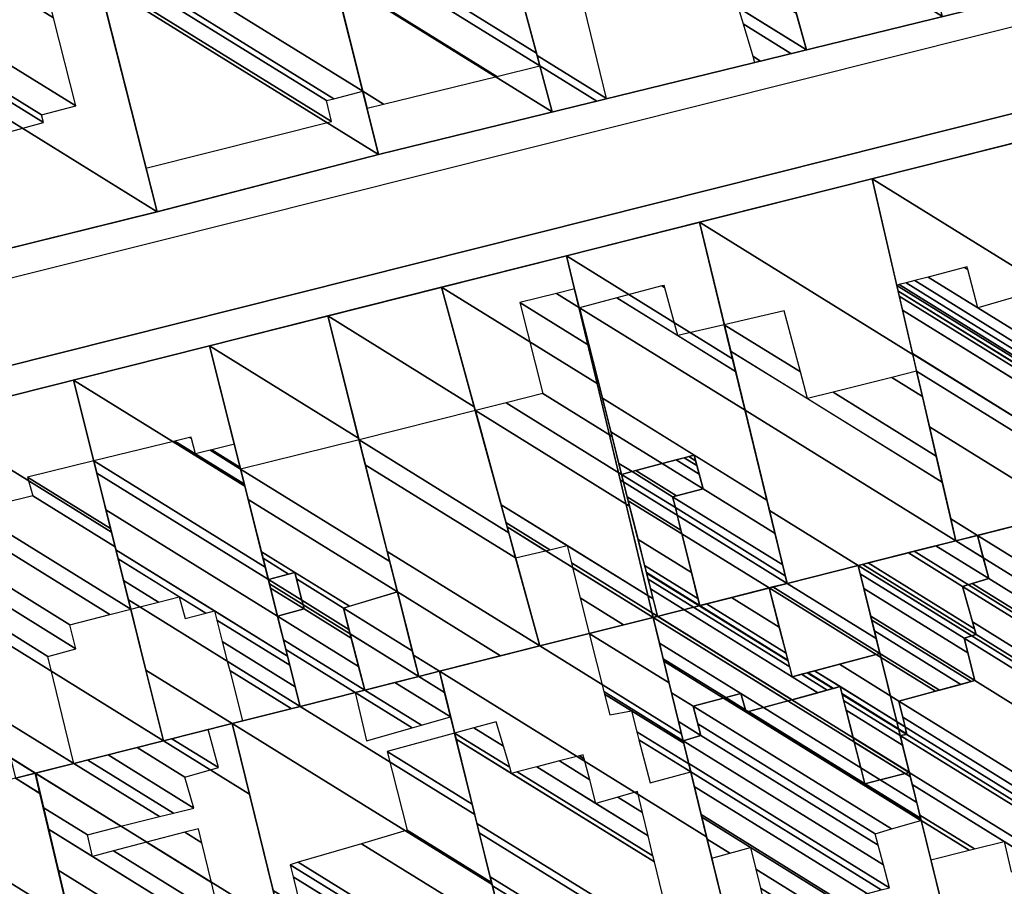
# Model space of a CAD drawing. Extents: x 347782 to 353246, y 6297455 to 6303682.
# Drawn here: x 348892 to 348961, y 6298906 to 6298967 of the extents above; entities that cross this region are included whole.
import ezdxf

# ---------------------------------------------------------------- set-up
doc = ezdxf.new("R2010")
doc.units = 0
doc.header["$MEASUREMENT"] = 0
doc.layers.get('0').update_dxf_attribs({"linetype": 'CONTINUOUS'})
for name, color, linetype in [('23', 7, 'CONTINUOUS'), ('25', 7, 'CONTINUOUS'), ('56', 7, 'CONTINUOUS')]:
    doc.layers.add(name, color=color, linetype=linetype)

# ---------------------------------------------------------------- blocks, each defined once
blk = doc.blocks.new('NUEVOPRED')
at = {"layer": '23', "color": 7, "linetype": 'Continuous'}
mesh = blk.add_polyface(dxfattribs=at)
corners = [(349036.27, 6298861.16), (349097.4, 6298854.45), (349070.042, 6298871.412), (349026.334, 6298898.511), (349121.67, 6298843.2), (349101.843, 6298855.493), (349096.05, 6298859.084), (349074.154, 6298872.66), (349025.125, 6298903.059), (349128.824, 6298845.031), (349119.461, 6298850.837), (349109.175, 6298857.214), (349093.823, 6298866.733), (349080.94, 6298874.72), (349023.128, 6298910.564), (349129.926, 6298845.313), (349119.121, 6298852.012), (349110.304, 6298857.479), (349093.48, 6298867.91), (349022.821, 6298911.719), (349136.538, 6298847.006), (349117.08, 6298859.07), (349020.976, 6298918.655), (349142.1, 6298848.43), (349019.424, 6298924.49), (349195.73, 6298864.83), (349003.608, 6298983.947), (349181.42, 6298913.3), (348990.995, 6299031.365), (349195.33, 6298917.13), (348987.028, 6299046.279), (349208.49, 6298921.87), (348982.919, 6299061.726), (349269.365, 6298945.309), (348963.43, 6299134.99), (349274.601, 6298947.325), (348966.45, 6299138.38), (349274.9, 6298947.44), (348966.376, 6299138.727), (349275.075, 6298947.511), (348966.332, 6299138.934), (348959.87, 6299142.94), (349279.918, 6298949.477), (348965.11, 6299144.66), (348958.29, 6299148.888), (349301.09, 6298958.07), (348951.384, 6299174.89), (349278.138, 6299035.184), (348931.39, 6299250.17), (349276.925, 6299039.258), (348934.36, 6299251.65), (349276.838, 6299039.552), (348931.57, 6299253.62), (348926.53, 6299273.53), (349270.711, 6299060.136), (348926.53, 6299273.53), (348976.34, 6299286.55), (349254.687, 6299113.973), (348974.6, 6299294.48), (349252.186, 6299122.375), (348971.65, 6299304.56), (349249.174, 6299132.493), (349020.047, 6299316.866), (349024.59, 6299314.05), (349233.73, 6299184.382), (349023.64, 6299317.78), (349028.229, 6299314.935), (349232.584, 6299188.234), (349044.496, 6299318.891), (349047.82, 6299316.83), (349227.459, 6299205.453), (349046.3, 6299319.33), (349050.159, 6299316.938), (349226.89, 6299207.363), (349157.63, 6299321.88), (349200.765, 6299295.136), (349181.53, 6299327.78), (349193.203, 6299320.543), (349189.985, 6299326.711), (349191.68, 6299325.66), (349190.31, 6299326.67)]
mesh.append_faces([[corners[k] for k in face] for face in [(0, 0, 2, 3), (3, 2, 7, 8), (1, 1, 5, 6), (8, 7, 13, 14), (6, 5, 11, 12), (4, 4, 9, 10), (14, 13, 18, 19), (12, 11, 17, 18), (10, 9, 15, 16), (19, 17, 21, 22), (16, 15, 20, 21), (22, 20, 23, 24), (24, 23, 25, 26), (26, 25, 27, 28), (28, 27, 29, 30), (30, 29, 31, 32), (32, 31, 33, 34), (34, 33, 35, 36), (36, 35, 37, 38), (38, 37, 39, 40), (41, 41, 43, 44), (40, 39, 42, 43), (44, 42, 45, 46), (46, 45, 47, 48), (48, 47, 49, 50), (50, 49, 51, 52), (52, 51, 54, 55), (53, 54, 57, 56), (56, 57, 59, 58), (58, 59, 61, 60), (60, 61, 64, 62), (62, 63, 65, 65), (63, 64, 67, 66), (66, 67, 70, 68), (68, 69, 71, 71), (69, 70, 73, 72), (72, 73, 75, 74), (74, 75, 77, 76), (76, 77, 79, 78), (78, 79, 80, 80)]], dxfattribs={"vtx0": -1, "vtx2": -1, "color": 7})
mesh = blk.add_polyface(dxfattribs=at)
corners = [(348947.36, 6298964.48), (348956.87, 6298966.81), (348944.603, 6298974.415), (348950.54, 6298989.06), (348938.463, 6298996.548), (348938.34, 6298996.99), (348950.433, 6298989.492), (348938.34, 6298996.99), (348947.97, 6298999.48)]
mesh.append_faces([[corners[k] for k in face] for face in [(0, 0, 1, 2), (2, 1, 3, 4), (4, 3, 6, 7), (5, 6, 8, 8)]], dxfattribs={"vtx0": -1, "vtx2": -1, "color": 7})
mesh = blk.add_polyface(dxfattribs=at)
corners = [(348929.58, 6298960.13), (348947.36, 6298964.48), (348924.63, 6298978.573), (348920.9, 6298992.47), (348943.478, 6298978.471), (348920.9, 6298992.47), (348938.34, 6298996.99)]
mesh.append_faces([[corners[k] for k in face] for face in [(0, 0, 1, 2), (2, 1, 4, 5), (3, 4, 6, 6)]], dxfattribs={"vtx0": -1, "vtx2": -1, "color": 7})
mesh = blk.add_polyface(dxfattribs=at)
corners = [(348917.43, 6298957.15), (348929.58, 6298960.13), (348914.311, 6298969.597), (348909.33, 6298989.47), (348924.176, 6298980.266), (348909.33, 6298989.47), (348915.81, 6298991.15), (348922.341, 6298987.101), (348920.9, 6298992.47)]
mesh.append_faces([[corners[k] for k in face] for face in [(0, 0, 1, 2), (2, 1, 4, 5), (3, 4, 7, 6), (6, 7, 8, 8)]], dxfattribs={"vtx0": -1, "vtx2": -1, "color": 7})
mesh = blk.add_polyface(dxfattribs=at)
corners = [(348901.93, 6298953.14), (348917.43, 6298957.15), (348897.85, 6298969.29), (348893.77, 6298985.44), (348913.388, 6298973.276), (348893.77, 6298985.44), (348900.48, 6298987.17), (348911.641, 6298980.25), (348909.33, 6298989.47)]
mesh.append_faces([[corners[k] for k in face] for face in [(0, 0, 1, 2), (2, 1, 4, 5), (3, 4, 7, 6), (6, 7, 8, 8)]], dxfattribs={"vtx0": -1, "vtx2": -1, "color": 7})
mesh = blk.add_polyface(dxfattribs=at)
corners = [(348888.54, 6298949.82), (348901.93, 6298953.14), (348885.011, 6298963.63), (348880.33, 6298981.95), (348897.312, 6298971.421), (348880.33, 6298981.95), (348893.77, 6298985.44)]
mesh.append_faces([[corners[k] for k in face] for face in [(0, 0, 1, 2), (2, 1, 4, 5), (3, 4, 6, 6)]], dxfattribs={"vtx0": -1, "vtx2": -1, "color": 7})
mesh = blk.add_polyface(dxfattribs=at)
corners = [(348957.81, 6298930.11), (348965.64, 6298932.08), (348955.968, 6298938.077), (348970.66, 6298933.35), (348954.785, 6298943.193), (348951.95, 6298955.45), (348967.402, 6298945.87), (348951.95, 6298955.45), (348964.11, 6298958.52)]
mesh.append_faces([[corners[k] for k in face] for face in [(0, 0, 1, 2), (2, 1, 3, 4), (4, 3, 6, 7), (5, 6, 8, 8)]], dxfattribs={"vtx0": -1, "vtx2": -1, "color": 7})
mesh = blk.add_polyface(dxfattribs=at)
corners = [(348946.01, 6298927.13), (348950.98, 6298928.38), (348944.771, 6298932.229), (348957.81, 6298930.11), (348943.066, 6298939.251), (348939.87, 6298952.41), (348954.793, 6298943.158), (348939.87, 6298952.41), (348951.95, 6298955.45)]
mesh.append_faces([[corners[k] for k in face] for face in [(0, 0, 1, 2), (2, 1, 3, 4), (4, 3, 6, 7), (5, 6, 8, 8)]], dxfattribs={"vtx0": -1, "vtx2": -1, "color": 7})
mesh = blk.add_polyface(dxfattribs=at)
corners = [(348936.63, 6298924.75), (348946.01, 6298927.13), (348934.326, 6298934.374), (348930.57, 6298950.06), (348942.191, 6298942.855), (348930.57, 6298950.06), (348939.87, 6298952.41)]
mesh.append_faces([[corners[k] for k in face] for face in [(0, 0, 1, 2), (2, 1, 4, 5), (3, 4, 6, 6)]], dxfattribs={"vtx0": -1, "vtx2": -1, "color": 7})
mesh = blk.add_polyface(dxfattribs=at)
corners = [(348928.7, 6298922.75), (348936.63, 6298924.75), (348926.421, 6298931.08), (348921.83, 6298947.86), (348932.712, 6298941.113), (348921.83, 6298947.86), (348930.57, 6298950.06)]
mesh.append_faces([[corners[k] for k in face] for face in [(0, 0, 1, 2), (2, 1, 4, 5), (3, 4, 6, 6)]], dxfattribs={"vtx0": -1, "vtx2": -1, "color": 7})
mesh = blk.add_polyface(dxfattribs=at)
corners = [(348920.24, 6298920.62), (348921.68, 6298920.98), (348919.865, 6298922.105), (348928.7, 6298922.75), (348918.032, 6298929.364), (348913.87, 6298945.85), (348924.118, 6298939.496), (348913.87, 6298945.85), (348921.83, 6298947.86)]
mesh.append_faces([[corners[k] for k in face] for face in [(0, 0, 1, 2), (2, 1, 3, 4), (4, 3, 6, 7), (5, 6, 8, 8)]], dxfattribs={"vtx0": -1, "vtx2": -1, "color": 7})
mesh = blk.add_polyface(dxfattribs=at)
corners = [(348911.95, 6298918.52), (348920.24, 6298920.62), (348909.796, 6298927.095), (348905.61, 6298943.76), (348916.029, 6298937.3), (348905.61, 6298943.76), (348913.87, 6298945.85)]
mesh.append_faces([[corners[k] for k in face] for face in [(0, 0, 1, 2), (2, 1, 4, 5), (3, 4, 6, 6)]], dxfattribs={"vtx0": -1, "vtx2": -1, "color": 7})
mesh = blk.add_polyface(dxfattribs=at)
corners = [(348902.39, 6298916.11), (348907.19, 6298917.32), (348901.154, 6298921.062), (348911.95, 6298918.52), (348899.929, 6298925.973), (348896.09, 6298941.36), (348908.08, 6298933.926), (348896.09, 6298941.36), (348905.61, 6298943.76)]
mesh.append_faces([[corners[k] for k in face] for face in [(0, 0, 1, 2), (2, 1, 3, 4), (4, 3, 6, 7), (5, 6, 8, 8)]], dxfattribs={"vtx0": -1, "vtx2": -1, "color": 7})
mesh = blk.add_polyface(dxfattribs=at)
corners = [(348892.03, 6298913.49), (348893.43, 6298913.85), (348891.671, 6298914.941), (348902.39, 6298916.11), (348889.383, 6298924.174), (348885.77, 6298938.76), (348898.746, 6298930.715), (348885.77, 6298938.76), (348896.09, 6298941.36)]
mesh.append_faces([[corners[k] for k in face] for face in [(0, 0, 1, 2), (2, 1, 3, 4), (4, 3, 6, 7), (5, 6, 8, 8)]], dxfattribs={"vtx0": -1, "vtx2": -1, "color": 7})
mesh = blk.add_polyface(dxfattribs=at)
corners = [(348957.55, 6298901.74), (348972.8, 6298905.59), (348953.676, 6298917.447), (348950.98, 6298928.38), (348969.798, 6298916.712), (348950.98, 6298928.38), (348954.897, 6298929.372), (348968.69, 6298920.82), (348957.81, 6298930.11), (348967.862, 6298923.878), (348965.64, 6298932.08)]
mesh.append_faces([[corners[k] for k in face] for face in [(0, 0, 1, 2), (2, 1, 4, 5), (3, 4, 7, 6), (6, 7, 9, 8), (8, 9, 10, 10)]], dxfattribs={"vtx0": -1, "vtx2": -1, "color": 7})
mesh = blk.add_polyface(dxfattribs=at)
corners = [(348943.13, 6298898.1), (348957.55, 6298901.74), (348939.515, 6298912.922), (348936.63, 6298924.75), (348954.627, 6298913.592), (348936.63, 6298924.75), (348946.01, 6298927.13), (348952.241, 6298923.267), (348950.98, 6298928.38)]
mesh.append_faces([[corners[k] for k in face] for face in [(0, 0, 1, 2), (2, 1, 4, 5), (3, 4, 7, 6), (6, 7, 8, 8)]], dxfattribs={"vtx0": -1, "vtx2": -1, "color": 7})
mesh = blk.add_polyface(dxfattribs=at)
corners = [(348928.26, 6298894.35), (348943.13, 6298898.1), (348924.476, 6298909.666), (348921.68, 6298920.98), (348940.377, 6298909.388), (348921.68, 6298920.98), (348928.7, 6298922.75), (348938.618, 6298916.601), (348936.63, 6298924.75)]
mesh.append_faces([[corners[k] for k in face] for face in [(0, 0, 1, 2), (2, 1, 4, 5), (3, 4, 7, 6), (6, 7, 8, 8)]], dxfattribs={"vtx0": -1, "vtx2": -1, "color": 7})
mesh = blk.add_polyface(dxfattribs=at)
corners = [(348913.73, 6298890.69), (348928.26, 6298894.35), (348910.06, 6298905.634), (348907.19, 6298917.32), (348925.369, 6298906.049), (348907.19, 6298917.32), (348911.95, 6298918.52), (348924.158, 6298910.951), (348920.24, 6298920.62), (348922.046, 6298919.501), (348921.68, 6298920.98)]
mesh.append_faces([[corners[k] for k in face] for face in [(0, 0, 1, 2), (2, 1, 4, 5), (3, 4, 7, 6), (6, 7, 9, 8), (8, 9, 10, 10)]], dxfattribs={"vtx0": -1, "vtx2": -1, "color": 7})
mesh = blk.add_polyface(dxfattribs=at)
corners = [(348899.71, 6298887.15), (348913.73, 6298890.69), (348896.342, 6298901.471), (348893.43, 6298913.85), (348910.667, 6298903.163), (348893.43, 6298913.85), (348902.39, 6298916.11), (348908.403, 6298912.382), (348907.19, 6298917.32)]
mesh.append_faces([[corners[k] for k in face] for face in [(0, 0, 1, 2), (2, 1, 4, 5), (3, 4, 7, 6), (6, 7, 8, 8)]], dxfattribs={"vtx0": -1, "vtx2": -1, "color": 7})
mesh = blk.add_polyface(dxfattribs=at)
corners = [(348883.71, 6298883.11), (348899.71, 6298887.15), (348879.994, 6298899.374), (348877.6, 6298909.85), (348897.234, 6298897.677), (348877.6, 6298909.85), (348892.03, 6298913.49), (348893.768, 6298912.412), (348893.43, 6298913.85)]
mesh.append_faces([[corners[k] for k in face] for face in [(0, 0, 1, 2), (2, 1, 4, 5), (3, 4, 7, 6), (6, 7, 8, 8)]], dxfattribs={"vtx0": -1, "vtx2": -1, "color": 7})
blk = doc.blocks.new('NUEVASOLE')
at = {"layer": '25', "color": 2, "linetype": 'Continuous'}
for points in [[(348754.46, 6298983.48), (348873.86, 6299014.12), (348968.98, 6299038.19), (348969.72, 6299038.1), (348971.83, 6299037.07), (348972.43, 6299036.15), (348988.34, 6298975.38), (348987.97, 6298973.92), (348986.89, 6298972.91), (348985.7, 6298972.1), (348888.38, 6298947.66), (348849.64, 6298937.78), (348769.94, 6298917.95), (348768.2, 6298917.66), (348766.67, 6298918.19), (348765.58, 6298919.01), (348764.81, 6298920.02), (348752.56, 6298977.35), (348752.1, 6298981.87), (348752.36, 6298982.39), (348753.22, 6298983.11), (348754.46, 6298983.48)], [(348783.54, 6298854.02), (348986.15, 6298905.39), (349001.19, 6298909.33), (349003.27, 6298910.44), (349004.09, 6298911.93), (349004.31, 6298913.64), (349004.09, 6298915.27), (349003.35, 6298918.32), (348991.9, 6298963.39), (348990.71, 6298965.1), (348989.67, 6298966.07), (348989.24, 6298966.17), (348987.88, 6298966.36), (348986.47, 6298966.22), (348770.54, 6298911.9)]]:
    blk.add_lwpolyline(points, dxfattribs=at)
blk = doc.blocks.new('VEREDAS')
at = {"layer": '56', "color": 6, "linetype": 'Continuous'}
for points in [[(348764.54, 6298921.3), (348767.16, 6298922.02), (348754.62, 6298983.52), (348873.86, 6299014.12), (348968.98, 6299038.19), (348969.72, 6299038.1), (348971.83, 6299037.07), (348972.43, 6299036.15), (348988.34, 6298975.38), (348987.97, 6298973.92), (348986.89, 6298972.91), (348985.7, 6298972.1), (348888.38, 6298947.66), (348849.64, 6298937.78), (348769.94, 6298917.95), (348768.2, 6298917.66), (348766.67, 6298918.19), (348765.58, 6298919.01), (348764.81, 6298920.02), (348764.54, 6298921.3)], [(348768.94, 6298924.57), (348769.94, 6298922.98), (348771.01, 6298921.96), (348772.89, 6298921.52), (348846.39, 6298939.38), (348902, 6298953.16), (348917.51, 6298957.17), (348981.33, 6298972.8), (348982.03, 6298973.06), (348983.34, 6298974.41), (348983.77, 6298975.73), (348984.05, 6298977.75), (348969.27, 6299034.09), (348968.86, 6299034.87), (348968.34, 6299035.3), (348967.27, 6299035.49), (348958.52, 6299033.65), (348807.48, 6298994.79), (348760.12, 6298982.78), (348757.69, 6298978.67), (348768.94, 6298924.57)], [(348768.94, 6298924.57), (348757.69, 6298978.67), (348760.12, 6298982.78), (348807.48, 6298994.79), (348958.52, 6299033.65), (348967.27, 6299035.49), (348968.34, 6299035.3), (348968.86, 6299034.87), (348969.27, 6299034.09), (348984.05, 6298977.75), (348983.77, 6298975.73), (348983.34, 6298974.41), (348982.03, 6298973.06), (348981.33, 6298972.8), (348917.51, 6298957.17), (348902, 6298953.16), (348846.39, 6298939.38), (348772.89, 6298921.52), (348771.01, 6298921.96), (348769.94, 6298922.98), (348768.94, 6298924.57)], [(348989.24, 6298966.17), (349004.07, 6298911.89), (349003.27, 6298910.44), (349001.88, 6298909.64), (349001.56, 6298911.06), (348782.88, 6298855.49), (348783.18, 6298853.98), (348782.13, 6298853.88), (348780.79, 6298854.1), (348779.97, 6298854.4), (348778.36, 6298856.12), (348777.66, 6298858.01), (348780.13, 6298858.54), (348770.31, 6298907.29), (348767.61, 6298906.74), (348767.41, 6298908.19), (348767.71, 6298909.6), (348769.1, 6298911.23), (348770.54, 6298911.9), (348986.47, 6298966.22), (348987.88, 6298966.36), (348989.24, 6298966.17)], [(348781.77, 6298860.45), (348772.41, 6298907.16), (348775.83, 6298911.02), (348985.22, 6298963.85), (348986.11, 6298963.7), (348988.79, 6298961.03), (349001.14, 6298915.37), (348998.61, 6298912.1), (348785.04, 6298858.22), (348781.77, 6298860.45)], [(348781.77, 6298860.45), (348785.04, 6298858.22), (348998.61, 6298912.1), (349001.14, 6298915.37), (348988.79, 6298961.03), (348986.11, 6298963.7), (348985.22, 6298963.85), (348775.83, 6298911.02), (348772.41, 6298907.16), (348781.77, 6298860.45)]]:
    blk.add_lwpolyline(points, dxfattribs=at)

msp = doc.modelspace()

# ---------------------------------------------------------------- block references
at = {"color": 7}
for name in ['NUEVASOLE', 'NUEVOPRED', 'VEREDAS']:
    msp.add_blockref(name, (0, 0), dxfattribs=at)

# ---------------------------------------------------------------- meshes
at = {"color": 7, "linetype": 'Continuous'}
mesh = msp.add_polyface(dxfattribs=at)
corners = [(348929.58, 6298960.13), (348932.691, 6298960.891), (348928.71, 6298963.36), (348933.38, 6298961.06), (348928.518, 6298964.074), (348931.83, 6298967.38), (348926.792, 6298970.504), (348943.73, 6298963.59), (348935.871, 6298968.462), (348925.636, 6298974.808), (348925.52, 6298975.24), (348944.146, 6298963.692), (348943.598, 6298964.031), (348936.277, 6298968.571), (348925.52, 6298975.24), (348924.93, 6298977.45), (348946.277, 6298964.215), (348942.922, 6298966.295), (348938.354, 6298969.127), (348925.988, 6298977.731), (348947.36, 6298964.48), (348942.578, 6298967.445), (348939.409, 6298969.41), (348928.386, 6298978.367), (348946.649, 6298967.044), (348941.8, 6298970.05), (348928.85, 6298978.49), (348946.511, 6298967.54), (348928.02, 6298982.11), (348945.471, 6298971.29), (348928.058, 6298982.119), (348945.46, 6298971.33), (348935.799, 6298984.062), (348940.56, 6298981.11), (348943.202, 6298979.472), (348937.794, 6298984.562), (348939.903, 6298983.255), (348942.62, 6298981.57), (348939.38, 6298984.96)]
mesh.append_faces([[corners[k] for k in face] for face in [(0, 0, 1, 2), (2, 1, 3, 4), (4, 3, 5, 6), (6, 5, 8, 9), (9, 8, 13, 14), (7, 7, 11, 12), (10, 13, 18, 15), (12, 11, 16, 17), (15, 18, 22, 19), (17, 16, 20, 21), (19, 22, 25, 23), (21, 20, 24, 25), (23, 24, 27, 26), (26, 27, 29, 28), (28, 29, 31, 30), (30, 31, 34, 32), (32, 33, 36, 35), (33, 34, 37, 37), (35, 36, 38, 38)]], dxfattribs={"vtx0": -1, "vtx2": -1, "color": 7})
mesh = msp.add_polyface(dxfattribs=at)
corners = [(348916.62, 6298960.38), (348917.779, 6298960.666), (348916.32, 6298961.57), (348914.29, 6298969.69), (348925.697, 6298962.617), (348914.29, 6298969.69), (348917.228, 6298970.479), (348928.71, 6298963.36), (348918.05, 6298970.7), (348928.475, 6298964.237), (348915.934, 6298979.148), (348923.14, 6298974.68), (348926.176, 6298972.798), (348915.6, 6298980.48), (348922.8, 6298976.016), (348924.456, 6298974.99), (348925.813, 6298974.148), (348916.661, 6298980.732), (348922.526, 6298977.096), (348925.52, 6298975.24), (348921.32, 6298981.84)]
mesh.append_faces([[corners[k] for k in face] for face in [(0, 0, 1, 2), (2, 1, 4, 5), (3, 4, 7, 6), (6, 7, 9, 8), (8, 9, 12, 10), (10, 11, 14, 13), (11, 12, 16, 15), (13, 14, 18, 17), (15, 16, 19, 19), (17, 18, 20, 20)]], dxfattribs={"vtx0": -1, "vtx2": -1, "color": 7})
mesh = msp.add_polyface(dxfattribs=at)
corners = [(348887.21, 6298955.02), (348890.95, 6298956.02), (348886.202, 6298958.964), (348890.31, 6298958.39), (348885.603, 6298961.308), (348894, 6298959.38), (348884.608, 6298965.203), (348893.85, 6298959.92), (348884.472, 6298965.734), (348896.25, 6298960.56), (348883.826, 6298968.263), (348882.25, 6298974.43), (348894.7, 6298966.711), (348882.25, 6298974.43), (348881.62, 6298976.92), (348894.073, 6298969.199), (348885.82, 6298977.95), (348892.988, 6298973.506), (348885.57, 6298978.86), (348892.762, 6298974.401), (348891.21, 6298980.56)]
mesh.append_faces([[corners[k] for k in face] for face in [(0, 0, 1, 2), (2, 1, 3, 4), (4, 3, 5, 6), (6, 5, 7, 8), (8, 7, 9, 10), (10, 9, 12, 13), (11, 12, 15, 14), (14, 15, 17, 16), (16, 17, 19, 18), (18, 19, 20, 20)]], dxfattribs={"vtx0": -1, "vtx2": -1, "color": 7})
mesh = msp.add_polyface(dxfattribs=at)
corners = [(348901.16, 6298956.18), (348914.13, 6298959.46), (348897.767, 6298969.605), (348913.79, 6298960.92), (348897.392, 6298971.087), (348914.293, 6298961.049), (348897.26, 6298971.61), (348916.32, 6298961.57), (348899.281, 6298972.134), (348914.29, 6298969.69), (348907.082, 6298974.159), (348914.29, 6298969.69), (348912.79, 6298975.64)]
mesh.append_faces([[corners[k] for k in face] for face in [(0, 0, 1, 2), (2, 1, 3, 4), (4, 3, 5, 6), (6, 5, 7, 8), (8, 7, 9, 10), (10, 11, 12, 12)]], dxfattribs={"vtx0": -1, "vtx2": -1, "color": 7})
mesh = msp.add_polyface(dxfattribs=at)
corners = [(348957.81, 6298930.11), (348959.32, 6298930.49), (348957.454, 6298931.647), (348965.64, 6298932.09), (348955.961, 6298938.091), (348955.06, 6298941.98), (348969.455, 6298933.055), (348955.06, 6298941.98), (348954.776, 6298943.208), (348970.66, 6298933.36), (348954.071, 6298946.256), (348966.08, 6298938.81), (348969.851, 6298936.472), (348953.843, 6298947.242), (348964.62, 6298940.56), (348965.788, 6298939.836), (348967.036, 6298939.062), (348969.589, 6298937.479), (348953.757, 6298947.615), (348963.2, 6298941.76), (348964.513, 6298940.946), (348964.975, 6298940.66), (348965.677, 6298940.224), (348967.398, 6298939.157), (348969.49, 6298937.86), (348953.67, 6298947.99), (348963.103, 6298942.142), (348963.558, 6298941.859), (348964.406, 6298941.334), (348965.331, 6298940.76), (348965.566, 6298940.615), (348967.762, 6298939.253), (348969.39, 6298938.243), (348953.852, 6298948.038), (348963.054, 6298942.333), (348963.737, 6298941.909), (348964.352, 6298941.528), (348965.51, 6298940.81), (348967.944, 6298939.301), (348969.34, 6298938.435), (348954.331, 6298948.165), (348962.925, 6298942.836), (348964.21, 6298942.04), (348968.424, 6298939.428), (348969.209, 6298938.941), (348954.947, 6298948.328), (348962.76, 6298943.483), (348969.04, 6298939.59), (348955.87, 6298948.571), (348959.34, 6298946.42), (348962.513, 6298944.453), (348958.419, 6298949.245), (348958.637, 6298949.11), (348961.83, 6298947.13), (348958.59, 6298949.29)]
mesh.append_faces([[corners[k] for k in face] for face in [(0, 0, 1, 2), (2, 1, 3, 4), (4, 3, 6, 7), (5, 6, 9, 8), (8, 9, 12, 10), (10, 11, 15, 13), (11, 12, 17, 16), (13, 14, 20, 18), (14, 15, 22, 21), (16, 17, 24, 23), (18, 19, 26, 25), (19, 20, 28, 27), (21, 22, 30, 29), (23, 24, 32, 31), (25, 26, 34, 33), (27, 28, 36, 35), (29, 30, 37, 37), (31, 32, 39, 38), (33, 34, 41, 40), (35, 36, 42, 42), (38, 39, 44, 43), (40, 41, 46, 45), (43, 44, 47, 47), (45, 46, 50, 48), (48, 49, 52, 51), (49, 50, 53, 53), (51, 52, 54, 54)]], dxfattribs={"vtx0": -1, "vtx2": -1, "color": 7})
mesh = msp.add_polyface(dxfattribs=at)
corners = [(348939.89, 6298925.58), (348944.74, 6298926.81), (348938.646, 6298930.588), (348946.01, 6298927.13), (348938.321, 6298931.897), (348945.881, 6298927.66), (348938.189, 6298932.429), (348934.43, 6298934.76), (348945.697, 6298928.418), (348938, 6298933.19), (348935.156, 6298934.953), (348934.238, 6298935.523), (348945.16, 6298930.628), (348940.14, 6298933.74), (348937.274, 6298935.517), (348933.677, 6298937.747), (348944.595, 6298932.951), (348939.5, 6298936.11), (348933.087, 6298940.086), (348931.49, 6298946.42), (348943.065, 6298939.243), (348931.49, 6298946.42), (348934.091, 6298947.111), (348938.35, 6298944.47), (348942.406, 6298941.955), (348937.231, 6298947.945), (348937.449, 6298947.81), (348941.61, 6298945.23), (348937.4, 6298947.99)]
mesh.append_faces([[corners[k] for k in face] for face in [(0, 0, 1, 2), (2, 1, 3, 4), (4, 3, 5, 6), (7, 7, 10, 11), (6, 5, 8, 9), (11, 10, 14, 15), (9, 8, 12, 13), (15, 14, 17, 18), (13, 12, 16, 17), (18, 16, 20, 21), (19, 20, 24, 22), (22, 23, 26, 25), (23, 24, 27, 27), (25, 26, 28, 28)]], dxfattribs={"vtx0": -1, "vtx2": -1, "color": 7})
mesh = msp.add_polyface(dxfattribs=at)
corners = [(348932.17, 6298923.63), (348934.57, 6298924.233), (348931.539, 6298926.112), (348927.01, 6298928.92), (348936.63, 6298924.75), (348930.998, 6298928.242), (348929.106, 6298929.415), (348926.421, 6298931.08), (348936.93, 6298924.83), (348930.918, 6298928.557), (348929.417, 6298929.488), (348926.333, 6298931.4), (348936.625, 6298926.041), (348930.61, 6298929.77), (348925.998, 6298932.629), (348924.2, 6298939.22), (348934.992, 6298932.529), (348924.2, 6298939.22), (348926.357, 6298939.765), (348934.43, 6298934.76), (348928.91, 6298940.41), (348933.764, 6298937.4), (348927.32, 6298946.78), (348932.155, 6298943.782), (348929.87, 6298947.424), (348931.49, 6298946.42), (348931.16, 6298947.75)]
mesh.append_faces([[corners[k] for k in face] for face in [(0, 0, 1, 2), (3, 3, 6, 7), (2, 1, 4, 5), (7, 6, 10, 11), (5, 4, 8, 9), (11, 10, 13, 14), (9, 8, 12, 13), (14, 12, 16, 17), (15, 16, 19, 18), (18, 19, 21, 20), (20, 21, 23, 22), (22, 23, 25, 24), (24, 25, 26, 26)]], dxfattribs={"vtx0": -1, "vtx2": -1, "color": 7})
mesh = msp.add_polyface(dxfattribs=at)
corners = [(348946.01, 6298927.13), (348950.98, 6298928.38), (348944.77, 6298932.23), (348957.81, 6298930.11), (348943.063, 6298939.253), (348947.43, 6298940.06), (348956.859, 6298934.214), (348942.057, 6298943.391), (348941.61, 6298945.23), (348946.935, 6298941.929), (348949.222, 6298940.511), (348956.437, 6298936.037), (348941.61, 6298945.23), (348945.8, 6298946.21), (348953.326, 6298941.544), (348955.469, 6298940.215), (348955.06, 6298941.98)]
mesh.append_faces([[corners[k] for k in face] for face in [(0, 0, 1, 2), (2, 1, 3, 4), (4, 3, 6, 7), (7, 5, 9, 12), (5, 6, 11, 10), (8, 9, 13, 13), (10, 11, 15, 14), (14, 15, 16, 16)]], dxfattribs={"vtx0": -1, "vtx2": -1, "color": 7})
mesh = msp.add_polyface(dxfattribs=at)
corners = [(348920.24, 6298920.62), (348921.68, 6298920.98), (348919.866, 6298922.105), (348925.961, 6298922.059), (348918.75, 6298926.53), (348928.7, 6298922.75), (348918.034, 6298929.363), (348927.01, 6298928.92), (348916.498, 6298935.437), (348916.06, 6298937.17), (348926.53, 6298930.678), (348916.06, 6298937.17), (348924.2, 6298939.22)]
mesh.append_faces([[corners[k] for k in face] for face in [(0, 0, 1, 2), (2, 1, 3, 4), (4, 3, 5, 6), (6, 5, 7, 8), (8, 7, 10, 11), (9, 10, 12, 12)]], dxfattribs={"vtx0": -1, "vtx2": -1, "color": 7})
mesh = msp.add_polyface(dxfattribs=at)
corners = [(348907.91, 6298917.5), (348911.316, 6298918.36), (348907.013, 6298921.028), (348900.09, 6298925.32), (348911.95, 6298918.52), (348906.846, 6298921.684), (348900.722, 6298925.482), (348899.927, 6298925.975), (348911.605, 6298919.889), (348906.498, 6298923.056), (348903.91, 6298924.66), (348902.041, 6298925.819), (348899.586, 6298927.341), (348911.226, 6298921.394), (348906.115, 6298924.563), (348905.337, 6298925.045), (348903.49, 6298926.19), (348899.211, 6298928.843), (348911.063, 6298922.04), (348905.95, 6298925.21), (348899.05, 6298929.488), (348910.36, 6298924.83), (348898.355, 6298932.273), (348909.72, 6298927.4), (348897.714, 6298934.844), (348897.5, 6298935.7), (348909.505, 6298928.257), (348897.5, 6298935.7), (348903.168, 6298937.09), (348904.62, 6298936.19), (348908.047, 6298934.065), (348904.208, 6298937.345), (348904.338, 6298937.264), (348905.654, 6298936.448), (348907.78, 6298935.13), (348904.31, 6298937.37), (348905.755, 6298936.474), (348907.753, 6298935.235), (348907.34, 6298936.87)]
mesh.append_faces([[corners[k] for k in face] for face in [(0, 0, 1, 2), (3, 3, 6, 7), (2, 1, 4, 5), (7, 6, 11, 12), (5, 4, 8, 9), (12, 11, 16, 17), (10, 10, 15, 16), (9, 8, 13, 14), (17, 15, 19, 20), (14, 13, 18, 19), (20, 18, 21, 22), (22, 21, 23, 24), (24, 23, 26, 27), (25, 26, 30, 28), (28, 29, 32, 31), (29, 30, 34, 33), (31, 32, 35, 35), (33, 34, 37, 36), (36, 37, 38, 38)]], dxfattribs={"vtx0": -1, "vtx2": -1, "color": 7})
mesh = msp.add_polyface(dxfattribs=at)
corners = [(348911.95, 6298918.52), (348915.79, 6298919.49), (348910.949, 6298922.491), (348916.46, 6298919.66), (348910.774, 6298923.185), (348916.031, 6298921.314), (348910.36, 6298924.83), (348915.516, 6298923.296), (348912.22, 6298925.34), (348915.358, 6298923.904), (348912.066, 6298925.946), (348909.72, 6298927.4), (348914.97, 6298925.4), (348911.686, 6298927.436), (348911.138, 6298927.776), (348909.347, 6298928.886), (348915.386, 6298925.524), (348911.57, 6298927.89), (348909.233, 6298929.339), (348918.75, 6298926.53), (348908.315, 6298933), (348907.78, 6298935.13), (348918.211, 6298928.663), (348907.78, 6298935.13), (348916.06, 6298937.17)]
mesh.append_faces([[corners[k] for k in face] for face in [(0, 0, 1, 2), (2, 1, 3, 4), (4, 3, 5, 6), (6, 5, 7, 8), (8, 7, 9, 10), (11, 11, 14, 15), (10, 9, 12, 13), (15, 14, 17, 18), (13, 12, 16, 17), (18, 16, 19, 20), (20, 19, 22, 23), (21, 22, 24, 24)]], dxfattribs={"vtx0": -1, "vtx2": -1, "color": 7})
mesh = msp.add_polyface(dxfattribs=at)
corners = [(348892.03, 6298913.49), (348893.41, 6298913.84), (348891.678, 6298914.914), (348896.12, 6298914.52), (348890.989, 6298917.702), (348894.29, 6298922.02), (348889.13, 6298925.219), (348896.26, 6298922.54), (348888.621, 6298927.276), (348895.84, 6298924.23), (348888.203, 6298928.965), (348887.49, 6298931.85), (348898.627, 6298924.945), (348887.49, 6298931.85), (348888.975, 6298932.211), (348900.09, 6298925.32), (348893.25, 6298933.25), (348899.001, 6298929.684), (348892.88, 6298934.57), (348898.679, 6298930.975), (348897.5, 6298935.7)]
mesh.append_faces([[corners[k] for k in face] for face in [(0, 0, 1, 2), (2, 1, 3, 4), (4, 3, 5, 6), (6, 5, 7, 8), (8, 7, 9, 10), (10, 9, 12, 13), (11, 12, 15, 14), (14, 15, 17, 16), (16, 17, 19, 18), (18, 19, 20, 20)]], dxfattribs={"vtx0": -1, "vtx2": -1, "color": 7})
mesh = msp.add_polyface(dxfattribs=at)
corners = [(348938.74, 6298916.11), (348939.98, 6298916.49), (348938.409, 6298917.464), (348939.43, 6298918.54), (348937.918, 6298919.478), (348943.14, 6298918.11), (348941.547, 6298919.098), (348937.379, 6298921.682), (348951.45, 6298913.1), (348943.299, 6298918.153), (348943.091, 6298918.282), (348941.708, 6298919.14), (348937.338, 6298921.849), (348952.523, 6298913.373), (348951.165, 6298914.215), (348944.351, 6298918.44), (348942.77, 6298919.42), (348937.068, 6298922.955), (348954.264, 6298913.817), (348950.701, 6298916.026), (348946.058, 6298918.905), (348936.63, 6298924.75), (348954.55, 6298913.89), (348950.625, 6298916.323), (348946.338, 6298918.981), (348936.913, 6298924.825), (348954.545, 6298913.908), (348950.62, 6298916.342), (348946.356, 6298918.986), (348936.93, 6298924.83), (348946.37, 6298920.59), (348954.077, 6298915.812), (348950.13, 6298918.259), (348948.163, 6298919.478), (348936.449, 6298926.741), (348946.19, 6298921.276), (348947.018, 6298920.763), (348953.91, 6298916.49), (348949.955, 6298918.942), (348948.807, 6298919.654), (348936.277, 6298927.422), (348946.08, 6298921.696), (348947.414, 6298920.869), (348954.38, 6298916.55), (348949.848, 6298919.36), (348949.201, 6298919.761), (348936.173, 6298927.839), (348939.89, 6298925.58), (348946.066, 6298921.751), (348947.466, 6298920.883), (348954.367, 6298916.604), (348949.834, 6298919.415), (348949.252, 6298919.775), (348936.159, 6298927.893), (348939.77, 6298926.063), (348940.358, 6298925.699), (348945.938, 6298922.239), (348947.926, 6298921.006), (348954.252, 6298917.084), (348949.71, 6298919.9), (348936.037, 6298928.377), (348939.319, 6298927.881), (348942.118, 6298926.145), (348945.457, 6298924.075), (348949.659, 6298921.47), (348953.82, 6298918.89), (348935.578, 6298930.2), (348938.646, 6298930.588), (348944.74, 6298926.81), (348952.239, 6298922.16), (348956.395, 6298919.584), (348934.895, 6298932.914), (348938.578, 6298930.862), (348952.5, 6298922.23), (348956.655, 6298919.654), (348934.826, 6298933.188), (348934.43, 6298934.76), (348938.189, 6298932.429), (348952.113, 6298923.797), (348958.147, 6298920.055), (348934.43, 6298934.76), (348935.156, 6298934.953), (348938, 6298933.19), (348951.925, 6298924.556), (348958.871, 6298920.25), (348935.416, 6298935.023), (348938.263, 6298933.258), (348951.858, 6298924.829), (348959.13, 6298920.32), (348937.274, 6298935.517), (348940.14, 6298933.74), (348951.377, 6298926.773), (348958.637, 6298922.272), (348938.243, 6298935.775), (348939.861, 6298934.772), (348951.127, 6298927.787), (348958.38, 6298923.29), (348938.809, 6298935.926), (348939.699, 6298935.375), (348950.98, 6298928.38), (348958.92, 6298923.457), (348939.124, 6298936.01), (348939.608, 6298935.709), (348951.299, 6298928.461), (348959.22, 6298923.55), (348939.5, 6298936.11), (348951.681, 6298928.558), (348959.108, 6298923.953), (348954.491, 6298929.269), (348958.28, 6298926.92), (348956.408, 6298929.755), (348960.11, 6298927.46), (348957.81, 6298930.11), (348959.729, 6298928.92), (348959.32, 6298930.49)]
mesh.append_faces([[corners[k] for k in face] for face in [(0, 0, 1, 2), (2, 1, 3, 4), (4, 3, 6, 7), (7, 6, 11, 12), (5, 5, 9, 10), (12, 11, 16, 17), (10, 9, 15, 16), (8, 8, 13, 14), (17, 15, 20, 21), (14, 13, 18, 19), (21, 20, 24, 25), (19, 18, 22, 23), (25, 24, 28, 29), (23, 22, 26, 27), (29, 28, 33, 34), (27, 26, 31, 32), (34, 30, 35, 40), (30, 33, 39, 36), (32, 31, 37, 38), (40, 35, 41, 46), (36, 39, 45, 42), (38, 37, 43, 44), (46, 41, 48, 53), (42, 45, 52, 49), (44, 43, 50, 51), (53, 47, 54, 60), (47, 48, 56, 55), (49, 52, 59, 57), (51, 50, 58, 59), (60, 54, 61, 66), (55, 56, 63, 62), (57, 58, 65, 64), (66, 61, 67, 71), (62, 63, 68, 68), (64, 65, 70, 69), (71, 67, 72, 75), (69, 70, 74, 73), (75, 72, 77, 80), (73, 74, 79, 78), (76, 77, 82, 81), (78, 79, 84, 83), (81, 82, 86, 85), (83, 84, 88, 87), (85, 86, 90, 89), (87, 88, 92, 91), (89, 90, 94, 93), (91, 92, 96, 95), (93, 94, 98, 97), (95, 96, 100, 99), (97, 98, 102, 101), (99, 100, 104, 103), (101, 102, 105, 105), (103, 104, 107, 106), (106, 107, 109, 108), (108, 109, 111, 110), (110, 111, 113, 112), (112, 113, 114, 114)]], dxfattribs={"vtx0": -1, "vtx2": -1, "color": 7})
mesh = msp.add_polyface(dxfattribs=at)
corners = [(348956.06, 6298907.78), (348958.748, 6298908.452), (348955.38, 6298910.54), (348961.67, 6298906.95), (348959.104, 6298908.541), (348955.289, 6298910.906), (348963.705, 6298907.494), (348961.18, 6298909.06), (348954.761, 6298913.04), (348954.55, 6298913.89), (348964.516, 6298907.711), (348954.55, 6298913.89), (348953.91, 6298916.49), (348966.998, 6298908.375), (348954.38, 6298916.55), (348967.394, 6298908.481), (348954.092, 6298917.754), (348968.55, 6298908.79), (348953.82, 6298918.89), (348968.254, 6298909.941), (348959.13, 6298920.32), (348966.809, 6298915.559), (348958.38, 6298923.29), (348966.043, 6298918.539), (348959.22, 6298923.55), (348965.804, 6298919.468), (348958.973, 6298924.437), (348965.58, 6298920.34), (348958.28, 6298926.92), (348967.89, 6298920.962), (348958.96, 6298927.121), (348968.59, 6298921.15), (348960.11, 6298927.46), (348968.249, 6298922.414), (348959.32, 6298930.49), (348967.427, 6298925.464), (348965.64, 6298932.09)]
mesh.append_faces([[corners[k] for k in face] for face in [(0, 0, 1, 2), (2, 1, 4, 5), (5, 4, 7, 8), (3, 3, 6, 7), (8, 6, 10, 11), (9, 10, 13, 12), (12, 13, 15, 14), (14, 15, 17, 16), (16, 17, 19, 18), (18, 19, 21, 20), (20, 21, 23, 22), (22, 23, 25, 24), (24, 25, 27, 26), (26, 27, 29, 28), (28, 29, 31, 30), (30, 31, 33, 32), (32, 33, 35, 34), (34, 35, 36, 36)]], dxfattribs={"vtx0": -1, "vtx2": -1, "color": 7})
mesh = msp.add_polyface(dxfattribs=at)
corners = [(348946.37, 6298920.59), (348944.74, 6298926.81), (348952.239, 6298922.16), (348944.74, 6298926.81), (348945.005, 6298926.877), (348952.5, 6298922.23), (348946.01, 6298927.13), (348952.244, 6298923.265), (348950.98, 6298928.38)]
mesh.append_faces([[corners[k] for k in face] for face in [(0, 0, 2, 3), (1, 2, 5, 4), (4, 5, 7, 6), (6, 7, 8, 8)]], dxfattribs={"vtx0": -1, "vtx2": -1, "color": 7})
mesh = msp.add_polyface(dxfattribs=at)
corners = [(348910.36, 6298924.83), (348912.22, 6298925.34), (348909.87, 6298926.797), (348909.72, 6298927.4), (348912.066, 6298925.946), (348909.72, 6298927.4), (348911.57, 6298927.89)]
mesh.append_faces([[corners[k] for k in face] for face in [(0, 0, 1, 2), (2, 1, 4, 5), (3, 4, 6, 6)]], dxfattribs={"vtx0": -1, "vtx2": -1, "color": 7})
mesh = msp.add_polyface(dxfattribs=at)
corners = [(348916.46, 6298919.66), (348916.46, 6298919.66), (348915.438, 6298923.597), (348920.24, 6298920.62), (348914.97, 6298925.4), (348919.788, 6298922.413), (348918.75, 6298926.53)]
mesh.append_faces([[corners[k] for k in face] for face in [(0, 1, 3, 2), (2, 3, 5, 4), (4, 5, 6, 6)]], dxfattribs={"vtx0": -1, "vtx2": -1, "color": 7})
mesh = msp.add_polyface(dxfattribs=at)
corners = [(348936.42, 6298913.17), (348939.27, 6298913.93), (348935.644, 6298916.178), (348939.134, 6298914.489), (348935.498, 6298916.743), (348933.6, 6298917.92), (348938.781, 6298915.94), (348935.12, 6298918.21), (348933.235, 6298919.379), (348938.74, 6298916.11), (348933.192, 6298919.55), (348932.17, 6298923.63), (348937.748, 6298920.172), (348932.17, 6298923.63), (348936.63, 6298924.75)]
mesh.append_faces([[corners[k] for k in face] for face in [(0, 0, 1, 2), (2, 1, 3, 4), (5, 5, 7, 8), (4, 3, 6, 7), (8, 6, 9, 10), (10, 9, 12, 13), (11, 12, 14, 14)]], dxfattribs={"vtx0": -1, "vtx2": -1, "color": 7})
mesh = msp.add_polyface(dxfattribs=at)
corners = [(348916.59, 6298916.11), (348915.79, 6298919.49), (348919.78, 6298917.016), (348915.79, 6298919.49), (348916.46, 6298919.66), (348920.428, 6298917.2), (348918.572, 6298920.196), (348922.47, 6298917.78), (348920.24, 6298920.62), (348922.045, 6298919.501), (348921.68, 6298920.98)]
mesh.append_faces([[corners[k] for k in face] for face in [(0, 0, 2, 3), (1, 2, 5, 4), (4, 5, 7, 6), (6, 7, 9, 8), (8, 9, 10, 10)]], dxfattribs={"vtx0": -1, "vtx2": -1, "color": 7})
mesh = msp.add_polyface(dxfattribs=at)
corners = [(348945.1, 6298901.85), (348948.893, 6298902.845), (348944.137, 6298905.794), (348940.74, 6298907.9), (348950.17, 6298903.18), (348943.813, 6298907.121), (348941.995, 6298908.249), (348940.416, 6298909.227), (348949.77, 6298904.725), (348943.44, 6298908.65), (348940.044, 6298910.756), (348949.72, 6298904.92), (348939.997, 6298910.948), (348952.581, 6298905.677), (348939.27, 6298913.93), (348953.16, 6298905.83), (348939.123, 6298914.533), (348938.74, 6298916.11), (348952.741, 6298907.429), (348938.74, 6298916.11), (348939.98, 6298916.49), (348952.382, 6298908.801), (348939.762, 6298917.303), (348952.17, 6298909.61), (348939.43, 6298918.54), (348953.303, 6298909.938), (348941.547, 6298919.098), (348943.14, 6298918.11), (348955.359, 6298910.534), (348941.568, 6298919.103), (348943.134, 6298918.133), (348943.161, 6298918.116), (348955.38, 6298910.54), (348941.708, 6298919.14), (348943.091, 6298918.282), (348943.299, 6298918.153), (348951.45, 6298913.1), (348955.344, 6298910.686), (348942.77, 6298919.42), (348944.351, 6298918.44), (348951.165, 6298914.215), (348952.523, 6298913.373), (348955.069, 6298911.794), (348946.338, 6298918.981), (348950.625, 6298916.323), (348954.55, 6298913.89), (348949.71, 6298919.9)]
mesh.append_faces([[corners[k] for k in face] for face in [(0, 0, 1, 2), (3, 3, 6, 7), (2, 1, 4, 5), (7, 6, 9, 10), (5, 4, 8, 9), (10, 8, 11, 12), (12, 11, 13, 14), (14, 13, 15, 16), (16, 15, 18, 19), (17, 18, 21, 20), (20, 21, 23, 22), (22, 23, 25, 24), (24, 25, 28, 26), (26, 27, 30, 29), (27, 28, 32, 31), (29, 30, 34, 33), (31, 32, 37, 35), (33, 34, 38, 38), (35, 36, 40, 39), (36, 37, 42, 41), (39, 40, 44, 43), (41, 42, 45, 45), (43, 44, 46, 46)]], dxfattribs={"vtx0": -1, "vtx2": -1, "color": 7})
mesh = msp.add_polyface(dxfattribs=at)
corners = [(348928.81, 6298898.2), (348932.161, 6298899.038), (348927.962, 6298901.641), (348926.19, 6298902.74), (348933.552, 6298899.386), (348927.61, 6298903.07), (348925.836, 6298904.17), (348933.77, 6298899.44), (348925.781, 6298904.393), (348934.45, 6298900.35), (348925.392, 6298905.966), (348934.4, 6298900.91), (348925.238, 6298906.591), (348938.15, 6298901.75), (348924.313, 6298910.329), (348926.73, 6298913.83), (348936.722, 6298907.635), (348922.853, 6298916.234), (348922.75, 6298916.65), (348926.602, 6298914.262), (348927.131, 6298913.934), (348936.622, 6298908.049), (348922.75, 6298916.65), (348924.102, 6298917.017), (348926.164, 6298915.739), (348928.502, 6298914.29), (348932.63, 6298911.73), (348936.278, 6298909.468), (348925.66, 6298917.44), (348930.08, 6298914.699), (348932.196, 6298913.388), (348934.168, 6298912.165), (348935.881, 6298911.103), (348931.478, 6298915.062), (348931.812, 6298914.855), (348935.53, 6298912.55), (348931.74, 6298915.13)]
mesh.append_faces([[corners[k] for k in face] for face in [(0, 0, 1, 2), (3, 3, 5, 6), (2, 1, 4, 5), (6, 4, 7, 8), (8, 7, 9, 10), (10, 9, 11, 12), (12, 11, 13, 14), (14, 13, 16, 17), (17, 15, 19, 22), (15, 16, 21, 20), (18, 19, 24, 23), (20, 21, 27, 25), (23, 24, 28, 28), (25, 26, 30, 29), (26, 27, 32, 31), (29, 30, 34, 33), (31, 32, 35, 35), (33, 34, 36, 36)]], dxfattribs={"vtx0": -1, "vtx2": -1, "color": 7})
mesh = msp.add_polyface(dxfattribs=at)
corners = [(348897.45, 6298896.75), (348907.36, 6298899.4), (348895.014, 6298907.055), (348897.41, 6298908.02), (348906.67, 6298902.279), (348894.335, 6298909.926), (348897.06, 6298909.54), (348898.888, 6298908.406), (348906.304, 6298903.809), (348893.974, 6298911.453), (348893.41, 6298913.84), (348899.402, 6298910.125), (348901.199, 6298909.011), (348905.731, 6298906.201), (348893.41, 6298913.84), (348896.12, 6298914.52), (348902.116, 6298910.802), (348903.877, 6298909.711), (348905.066, 6298908.973), (348897.083, 6298914.763), (348903.082, 6298911.044), (348904.83, 6298909.96), (348898.506, 6298915.123), (348904.51, 6298911.4), (348900.538, 6298915.636), (348903.87, 6298913.57), (348902.975, 6298916.252), (348906.22, 6298914.24), (348905.5, 6298916.89)]
mesh.append_faces([[corners[k] for k in face] for face in [(0, 0, 1, 2), (2, 1, 4, 5), (5, 3, 6, 9), (3, 4, 8, 7), (9, 6, 11, 14), (7, 8, 13, 12), (10, 11, 16, 15), (12, 13, 18, 17), (15, 16, 20, 19), (17, 18, 21, 21), (19, 20, 23, 22), (22, 23, 25, 24), (24, 25, 27, 26), (26, 27, 28, 28)]], dxfattribs={"vtx0": -1, "vtx2": -1, "color": 7})
mesh = msp.add_polyface(dxfattribs=at)
corners = [(348918.87, 6298895.69), (348921.408, 6298896.368), (348918.209, 6298898.351), (348912.63, 6298901.81), (348925.975, 6298897.588), (348917.02, 6298903.14), (348911.459, 6298906.588), (348926.79, 6298897.805), (348911.25, 6298907.44), (348927.37, 6298897.96), (348911.813, 6298907.606), (348926.19, 6298902.74), (348916.241, 6298908.909), (348925.336, 6298906.195), (348919.44, 6298909.85), (348923.98, 6298911.677), (348918.04, 6298915.36), (348922.75, 6298916.65), (348922.75, 6298916.65)]
mesh.append_faces([[corners[k] for k in face] for face in [(0, 0, 1, 2), (3, 3, 5, 6), (2, 1, 4, 5), (6, 4, 7, 8), (8, 7, 9, 10), (10, 9, 11, 12), (12, 11, 13, 14), (14, 13, 15, 16), (16, 15, 18, 17)]], dxfattribs={"vtx0": -1, "vtx2": -1, "color": 7})
mesh = msp.add_polyface(dxfattribs=at)
corners = [(348881.56, 6298892.51), (348883.341, 6298892.985), (348881.14, 6298894.35), (348897.45, 6298896.75), (348877.811, 6298908.926), (348877.6, 6298909.85), (348897.23, 6298897.679), (348877.6, 6298909.85), (348881.19, 6298910.76), (348896.362, 6298901.353), (348883.37, 6298911.31), (348895.835, 6298903.582), (348892.03, 6298913.49), (348893.744, 6298912.427), (348893.41, 6298913.84)]
mesh.append_faces([[corners[k] for k in face] for face in [(0, 0, 1, 2), (2, 1, 3, 4), (4, 3, 6, 7), (5, 6, 9, 8), (8, 9, 11, 10), (10, 11, 13, 12), (12, 13, 14, 14)]], dxfattribs={"vtx0": -1, "vtx2": -1, "color": 7})

doc.saveas('drawing.dxf')
